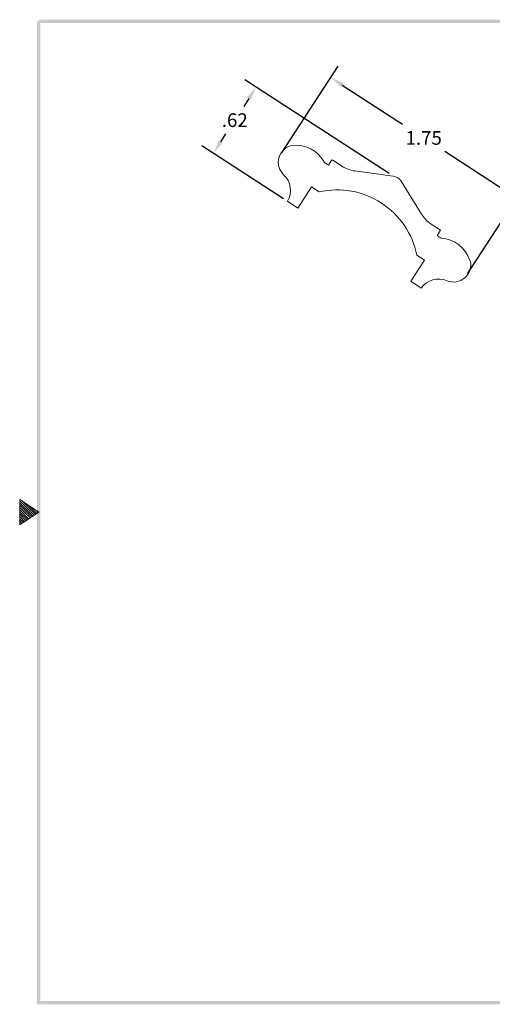
# Model space of a CAD drawing. Units: inches. Extents: x 265.2 to 276, y 364.1 to 372.5.
# Drawn here: x 265.2 to 269, y 364.4 to 372.2 of the extents above; entities that cross this region are included whole.
import ezdxf

# ---------------------------------------------------------------- set-up
doc = ezdxf.new("R2010")
doc.units = ezdxf.units.IN
doc.header["$LTSCALE"] = 0.6
doc.header["$MEASUREMENT"] = 0
doc.layers.add('dim', color=1, linetype='Continuous', lineweight=9)
doc.layers.add('obj', color=3, linetype='Continuous', lineweight=20)
doc.dimstyles.get("Standard").update_dxf_attribs({"dimtxt": 0.18, "dimasz": 0.18, "dimexe": 0.18, "dimexo": 0.0625, "dimgap": 0.09, "dimtad": 0, "dimtih": 1, "dimtoh": 1, "dimzin": 0, "dimdsep": 46, "dimtxsty": 'Standard', "dimcen": 0.09, "dimadec": 1, "dimazin": 0, "dimtfac": 1, "dimtofl": 0, "dimtmove": 0, "dimatfit": 3, "dimfxl": 1, "dimtolj": 1, "dimtzin": 0, "dimarcsym": 0})

# ---------------------------------------------------------------- blocks, each defined once
blk = doc.blocks.new('bahw')
at = {"color": 7}
for p, q in [((0.4358, 4.8775), (0.5858, 4.7775)), ((0.4358, 4.8775), (0.4358, 4.6775)), ((0.4358, 4.8659), (0.5488, 4.7528)), ((0.4358, 4.8482), (0.5382, 4.7458)), ((0.4358, 4.8305), (0.5276, 4.7387)), ((0.454, 4.8654), (0.5595, 4.7599)), ((0.507, 4.83), (0.5701, 4.767)), ((0.4358, 4.8128), (0.517, 4.7316)), ((0.4358, 4.7952), (0.5064, 4.7246)), ((0.5858, 4.7775), (0.4358, 4.6775)), ((0.4358, 4.7775), (0.4958, 4.7175)), ((0.4358, 4.7598), (0.4852, 4.7104)), ((0.5601, 4.7946), (0.5807, 4.7741)), ((0.4358, 4.7421), (0.4746, 4.7033)), ((0.4358, 4.7245), (0.464, 4.6963)), ((0.4358, 4.7068), (0.4534, 4.6892)), ((0.4358, 4.6891), (0.4428, 4.6821))]:
    blk.add_line(p, q, dxfattribs=at)
for points in [[(0.5733, 0.89), (0.5983, 0.915), (0.5733, 8.6525), (0.5983, 8.6525)], [(0.5858, 8.665), (0.5858, 8.64), (11.0983, 8.665), (11.0733, 8.64)], [(11.0983, 0.89), (11.0733, 0.915), (0.5733, 0.89), (0.5983, 0.915)]]:
    blk.add_trace(points, dxfattribs=at)
blk = doc.blocks.new('*D53')
at = {"layer": 'Defpoints', "color": 0}
for p in [(267.6825, 371.7062), (267.274, 371.0773), (268.7401, 370.1252)]:
    blk.add_point(p, dxfattribs=at)
at = {"layer": 'dim', "color": 0, "lineweight": -2}
for p, q in [((267.2945, 371.1087), (267.7413, 371.7968)), ((267.7731, 371.6474), (268.2492, 371.3382)), ((269.058, 370.813), (268.5818, 371.1222)), ((268.7605, 370.1566), (269.2074, 370.8447))]:
    blk.add_line(p, q, dxfattribs=at)
at = {"layer": 'dim', "color": 0}
for points in [[(267.7829, 371.6625), (267.7633, 371.6323), (267.6825, 371.7062)], [(269.0678, 370.8281), (269.0482, 370.7979), (269.1485, 370.7542)]]:
    blk.add_solid(points, dxfattribs=at)
at = {"layer": 'dim', "color": 0, "insert": (268.4155, 371.2302), "char_height": 0.108, "attachment_point": 5}
blk.add_mtext('\\A1;1.75', dxfattribs=at)
blk = doc.blocks.new('*D54')
at = {"layer": 'Defpoints', "color": 0}
for p in [(267.0943, 371.6311), (268.1759, 370.9287), (267.3406, 370.7299)]:
    blk.add_point(p, dxfattribs=at)
at = {"layer": 'dim', "color": 0, "lineweight": -2}
for p, q in [((268.1444, 370.9492), (267.0038, 371.6899)), ((267.0355, 371.5405), (266.9952, 371.4784)), ((266.8146, 371.2003), (266.8549, 371.2624)), ((267.3091, 370.7503), (266.6652, 371.1685))]:
    blk.add_line(p, q, dxfattribs=at)
at = {"layer": 'dim', "color": 0}
for points in [[(267.0204, 371.5503), (267.0506, 371.5307), (267.0943, 371.6311)], [(266.7995, 371.2101), (266.8296, 371.1905), (266.7557, 371.1097)]]:
    blk.add_solid(points, dxfattribs=at)
at = {"layer": 'dim', "color": 0, "insert": (266.925, 371.3704), "char_height": 0.108, "attachment_point": 5}
blk.add_mtext('\\A1;.62', dxfattribs=at)

msp = doc.modelspace()

# ---------------------------------------------------------------- linework, layer by layer
at = {"layer": 'obj'}
for p, q in [((267.664, 371.0153), (267.6333, 371.0352)), ((267.6919, 371.0582), (267.664, 371.0153)), ((267.6952, 371.056), (267.7702, 371.0073)), ((267.8733, 370.9692), (268.1759, 370.9287)), ((268.3976, 370.6287), (268.2376, 370.8887)), ((267.4226, 370.6766), (267.5311, 370.8437)), ((267.5311, 370.8437), (267.5915, 370.8044)), ((267.3406, 370.7299), (267.4226, 370.6766)), ((268.5494, 370.5013), (268.4744, 370.55)), ((268.5215, 370.4584), (268.5494, 370.5013)), ((268.5522, 370.4385), (268.5215, 370.4584)), ((268.3137, 370.098), (268.4221, 370.265)), ((268.3617, 370.3042), (268.4221, 370.265)), ((268.3137, 370.098), (268.3957, 370.0447))]:
    msp.add_line(p, q, dxfattribs=at)
for centre, radius, start, end in [((267.4037, 371.0381), 0.1354, 99.80666, 226.60668), ((267.4065, 370.9173), 0.2556, 27.4842, 95.81335), ((267.9064, 371.217), 0.25, 237, 262.38957), ((267.1937, 370.816), 0.1702, 329.61917, 46.60668), ((268.1645, 370.8437), 0.0858, 31.61043, 82.38957), ((267.7313, 370.1766), 0.6432, 11.44408, 102.55592), ((268.6105, 370.7597), 0.25, 211.61043, 237), ((268.5367, 370.1833), 0.2556, 18.18665, 86.5158), ((268.6516, 370.2277), 0.1354, 247.39332, 14.19334), ((268.5341, 369.9455), 0.1702, 67.39332, 144.38083)]:
    msp.add_arc(centre, radius, start, end, dxfattribs=at)

# ---------------------------------------------------------------- block references
at = {"layer": 'dim'}
msp.add_blockref('bahw', (264.7925, 363.4987), dxfattribs=at)

# ---------------------------------------------------------------- dimensions: what is measured, and where the dimension line sits
dim = msp.add_aligned_dim(p1=(268.7401, 370.1252), p2=(267.274, 371.0773), distance=-0.75, dimstyle='Standard', override={"dimscale": 0.6, "dimzin": 4}, dxfattribs=at)
dim.commit()
dim.dimension.update_dxf_attribs({"geometry": '*D53', "text_midpoint": (268.4155, 371.2302)})
dim = msp.add_linear_dim(base=(267.0943, 371.6311), p1=(267.3406, 370.7299), p2=(268.1759, 370.9287), angle=57, dimstyle='Standard', override={"dimscale": 0.6, "dimzin": 4}, dxfattribs=at)
dim.commit()
dim.dimension.update_dxf_attribs({"geometry": '*D54', "text_midpoint": (266.925, 371.3704)})

doc.saveas('drawing.dxf')
